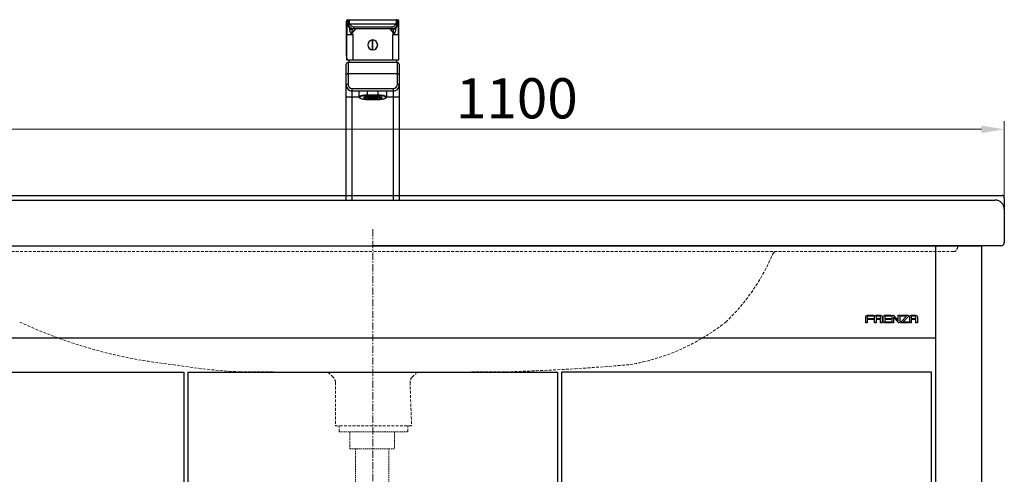
# Model space of a CAD drawing. Units: millimetres. Extents: x 39924 to 46369, y 15695 to 27393.
# Drawn here: x 44433 to 45291, y 25761 to 26157 of the extents above; entities that cross this region are included whole.
import ezdxf

# ---------------------------------------------------------------- set-up
doc = ezdxf.new("R2010")
doc.units = ezdxf.units.MM
doc.linetypes.add('CENTER', pattern=[50.8, 31.75, -6.35, 6.35, -6.35])
doc.linetypes.add('HIDDEN', pattern=[0.375, 0.25, -0.125])
doc.layers.add('layer 1', color=7, linetype='Continuous')
doc.layers.add('实体', color=7, linetype='Continuous', lineweight=30)
doc.layers.add('虚线', color=4, linetype='HIDDEN', lineweight=13)
doc.styles.add('宋体', font='SimSun.ttf')
doc.dimstyles.new('jiangyishan浴室柜$0', dxfattribs={"dimtxt": 35, "dimasz": 20, "dimexe": 7, "dimexo": 6, "dimgap": 5, "dimtad": 1, "dimtoh": 1, "dimdec": 3, "dimzin": 9, "dimdsep": 46, "dimtxsty": '宋体', "dimcen": 40, "dimclrd": 5, "dimclre": 5, "dimclrt": 7, "dimadec": 0, "dimazin": 2, "dimtfac": 1, "dimtdec": 3, "dimtmove": 0, "dimatfit": 3, "dimfxl": 1.5, "dimlwd": 13, "dimlwe": 13, "dimarcsym": 0})

# ---------------------------------------------------------------- blocks, each defined once
blk = doc.blocks.new('A')
at = {"layer": 'layer 1', "color": 251}
for points, knots in [([(81948.04, 3231.72), (81947.78, 3231.46), (81947.63, 3231.11), (81947.63, 3230.73), (81947.63, 3230.73), (81947.63, 3230.73), (81947.63, 3225.45), (81947.63, 3225.45), (81947.63, 3225.45), (81947.63, 3225.45), (81948.97, 3225.45), (81948.97, 3225.45), (81948.97, 3225.45), (81948.97, 3225.45), (81948.97, 3228.45), (81948.97, 3228.45), (81948.97, 3228.45), (81948.97, 3228.45), (81954.3, 3228.45), (81954.3, 3228.45), (81954.3, 3228.45), (81954.3, 3228.45), (81954.3, 3229.28), (81954.3, 3229.28), (81954.3, 3229.28), (81954.3, 3229.28), (81948.97, 3229.28), (81948.97, 3229.28), (81948.97, 3229.28), (81948.97, 3229.28), (81948.97, 3230.66), (81948.97, 3230.66), (81948.97, 3230.66), (81948.97, 3230.83), (81949.03, 3230.99), (81949.15, 3231.1), (81949.15, 3231.1), (81949.26, 3231.22), (81949.42, 3231.28), (81949.58, 3231.28), (81949.58, 3231.28), (81949.58, 3231.28), (81954.3, 3231.28), (81954.3, 3231.28), (81954.3, 3231.28), (81954.3, 3231.28), (81954.3, 3232.12), (81954.3, 3232.12), (81954.3, 3232.12), (81954.3, 3232.12), (81949.03, 3232.12), (81949.03, 3232.12), (81949.03, 3232.12), (81948.66, 3232.12), (81948.31, 3231.99), (81948.04, 3231.72)], [0, 0, 0, 0, 0.071429, 0.071429, 0.071429, 0.071429, 0.142857, 0.142857, 0.142857, 0.142857, 0.214286, 0.214286, 0.214286, 0.214286, 0.285714, 0.285714, 0.285714, 0.285714, 0.357143, 0.357143, 0.357143, 0.357143, 0.428571, 0.428571, 0.428571, 0.428571, 0.5, 0.5, 0.5, 0.5, 0.571429, 0.571429, 0.571429, 0.571429, 0.642857, 0.642857, 0.642857, 0.642857, 0.714286, 0.714286, 0.714286, 0.714286, 0.785714, 0.785714, 0.785714, 0.785714, 0.857143, 0.857143, 0.857143, 0.857143, 0.928571, 0.928571, 0.928571, 0.928571, 1, 1, 1, 1]), ([(81960.56, 3232.12), (81960.56, 3232.12), (81956.7, 3232.12), (81956.7, 3232.12), (81956.7, 3232.12), (81956.33, 3232.12), (81955.98, 3231.97), (81955.71, 3231.7), (81955.71, 3231.7), (81955.45, 3231.44), (81955.3, 3231.09), (81955.3, 3230.72), (81955.3, 3230.72), (81955.3, 3230.72), (81955.3, 3225.45), (81955.3, 3225.45), (81955.3, 3225.45), (81955.3, 3225.45), (81956.63, 3225.45), (81956.63, 3225.45), (81956.63, 3225.45), (81956.63, 3225.45), (81956.63, 3228.45), (81956.63, 3228.45), (81956.63, 3228.45), (81956.63, 3228.45), (81960.63, 3228.45), (81960.63, 3228.45), (81960.63, 3228.45), (81960.63, 3228.45), (81960.63, 3225.45), (81960.63, 3225.45), (81960.63, 3225.45), (81960.63, 3225.45), (81961.96, 3225.45), (81961.96, 3225.45), (81961.96, 3225.45), (81961.96, 3225.45), (81961.96, 3230.72), (81961.96, 3230.72), (81961.96, 3230.72), (81961.96, 3231.09), (81961.81, 3231.44), (81961.55, 3231.7), (81961.55, 3231.7), (81961.28, 3231.97), (81960.93, 3232.12), (81960.56, 3232.12)], [0, 0, 0, 0, 0.083333, 0.083333, 0.083333, 0.083333, 0.166667, 0.166667, 0.166667, 0.166667, 0.25, 0.25, 0.25, 0.25, 0.333333, 0.333333, 0.333333, 0.333333, 0.416667, 0.416667, 0.416667, 0.416667, 0.5, 0.5, 0.5, 0.5, 0.583333, 0.583333, 0.583333, 0.583333, 0.666667, 0.666667, 0.666667, 0.666667, 0.75, 0.75, 0.75, 0.75, 0.833333, 0.833333, 0.833333, 0.833333, 0.916667, 0.916667, 0.916667, 0.916667, 1, 1, 1, 1]), ([(81960.63, 3230.66), (81960.63, 3230.66), (81960.63, 3229.28), (81960.63, 3229.28), (81960.63, 3229.28), (81960.63, 3229.28), (81956.63, 3229.28), (81956.63, 3229.28), (81956.63, 3229.28), (81956.63, 3229.28), (81956.63, 3230.66), (81956.63, 3230.66), (81956.63, 3230.66), (81956.63, 3230.83), (81956.7, 3230.98), (81956.81, 3231.1), (81956.81, 3231.1), (81956.93, 3231.22), (81957.09, 3231.28), (81957.25, 3231.28), (81957.25, 3231.28), (81957.25, 3231.28), (81960.02, 3231.28), (81960.02, 3231.28), (81960.02, 3231.28), (81960.18, 3231.28), (81960.34, 3231.22), (81960.45, 3231.1), (81960.45, 3231.1), (81960.57, 3230.98), (81960.63, 3230.83), (81960.63, 3230.66)], [0, 0, 0, 0, 0.125, 0.125, 0.125, 0.125, 0.25, 0.25, 0.25, 0.25, 0.375, 0.375, 0.375, 0.375, 0.5, 0.5, 0.5, 0.5, 0.625, 0.625, 0.625, 0.625, 0.75, 0.75, 0.75, 0.75, 0.875, 0.875, 0.875, 0.875, 1, 1, 1, 1]), ([(81963.38, 3231.7), (81963.12, 3231.44), (81962.97, 3231.09), (81962.97, 3230.72), (81962.97, 3230.72), (81962.97, 3230.72), (81962.97, 3226.85), (81962.97, 3226.85), (81962.97, 3226.85), (81962.97, 3226.48), (81963.12, 3226.13), (81963.38, 3225.86), (81963.38, 3225.86), (81963.65, 3225.6), (81963.97, 3225.45), (81964.35, 3225.45), (81964.35, 3225.45), (81964.35, 3225.45), (81969.62, 3225.45), (81969.62, 3225.45), (81969.62, 3225.45), (81969.62, 3225.45), (81969.62, 3226.28), (81969.62, 3226.28), (81969.62, 3226.28), (81969.62, 3226.28), (81964.92, 3226.28), (81964.92, 3226.28), (81964.92, 3226.28), (81964.76, 3226.28), (81964.6, 3226.35), (81964.48, 3226.47), (81964.48, 3226.47), (81964.37, 3226.58), (81964.3, 3226.74), (81964.3, 3226.9), (81964.3, 3226.9), (81964.3, 3226.9), (81964.3, 3228.45), (81964.3, 3228.45), (81964.3, 3228.45), (81964.3, 3228.45), (81969.62, 3228.45), (81969.62, 3228.45), (81969.62, 3228.45), (81969.62, 3228.45), (81969.62, 3229.28), (81969.62, 3229.28), (81969.62, 3229.28), (81969.62, 3229.28), (81964.3, 3229.28), (81964.3, 3229.28), (81964.3, 3229.28), (81964.3, 3229.28), (81964.3, 3230.66), (81964.3, 3230.66), (81964.3, 3230.66), (81964.3, 3230.83), (81964.37, 3230.99), (81964.49, 3231.1), (81964.49, 3231.1), (81964.6, 3231.22), (81964.76, 3231.28), (81964.92, 3231.28), (81964.92, 3231.28), (81964.92, 3231.28), (81969.62, 3231.28), (81969.62, 3231.28), (81969.62, 3231.28), (81969.62, 3231.28), (81969.62, 3232.12), (81969.62, 3232.12), (81969.62, 3232.12), (81969.62, 3232.12), (81964.37, 3232.12), (81964.37, 3232.12), (81964.37, 3232.12), (81964, 3232.12), (81963.64, 3231.97), (81963.38, 3231.7)], [0, 0, 0, 0, 0.05, 0.05, 0.05, 0.05, 0.1, 0.1, 0.1, 0.1, 0.15, 0.15, 0.15, 0.15, 0.2, 0.2, 0.2, 0.2, 0.25, 0.25, 0.25, 0.25, 0.3, 0.3, 0.3, 0.3, 0.35, 0.35, 0.35, 0.35, 0.4, 0.4, 0.4, 0.4, 0.45, 0.45, 0.45, 0.45, 0.5, 0.5, 0.5, 0.5, 0.55, 0.55, 0.55, 0.55, 0.6, 0.6, 0.6, 0.6, 0.65, 0.65, 0.65, 0.65, 0.7, 0.7, 0.7, 0.7, 0.75, 0.75, 0.75, 0.75, 0.8, 0.8, 0.8, 0.8, 0.85, 0.85, 0.85, 0.85, 0.9, 0.9, 0.9, 0.9, 0.95, 0.95, 0.95, 0.95, 1, 1, 1, 1]), ([(81975.97, 3232.12), (81975.97, 3232.12), (81975.97, 3227.14), (81975.97, 3227.14), (81975.97, 3227.14), (81975.97, 3227.14), (81971.82, 3231.87), (81971.82, 3231.87), (81971.82, 3231.87), (81971.8, 3231.89), (81971.78, 3231.92), (81971.75, 3231.94), (81971.75, 3231.94), (81971.75, 3231.94), (81971.75, 3231.94), (81971.75, 3231.94), (81971.75, 3231.94), (81971.75, 3231.94), (81971.75, 3231.94), (81971.75, 3231.94), (81971.75, 3231.94), (81971.63, 3232.05), (81971.48, 3232.12), (81971.3, 3232.12), (81971.3, 3232.12), (81970.93, 3232.12), (81970.63, 3231.82), (81970.63, 3231.45), (81970.63, 3231.45), (81970.63, 3231.45), (81970.63, 3225.45), (81970.63, 3225.45), (81970.63, 3225.45), (81970.63, 3225.45), (81971.97, 3225.45), (81971.97, 3225.45), (81971.97, 3225.45), (81971.97, 3225.45), (81971.97, 3230.43), (81971.97, 3230.43), (81971.97, 3230.43), (81971.97, 3230.43), (81976.09, 3225.72), (81976.09, 3225.72), (81976.09, 3225.72), (81976.09, 3225.72), (81976.11, 3225.71), (81976.11, 3225.71), (81976.11, 3225.71), (81976.23, 3225.55), (81976.42, 3225.45), (81976.63, 3225.45), (81976.63, 3225.45), (81977, 3225.45), (81977.3, 3225.75), (81977.3, 3226.12), (81977.3, 3226.12), (81977.3, 3226.12), (81977.3, 3232.12), (81977.3, 3232.12), (81977.3, 3232.12), (81977.3, 3232.12), (81975.97, 3232.12), (81975.97, 3232.12)], [0, 0, 0, 0, 0.0625, 0.0625, 0.0625, 0.0625, 0.125, 0.125, 0.125, 0.125, 0.1875, 0.1875, 0.1875, 0.1875, 0.25, 0.25, 0.25, 0.25, 0.3125, 0.3125, 0.3125, 0.3125, 0.375, 0.375, 0.375, 0.375, 0.4375, 0.4375, 0.4375, 0.4375, 0.5, 0.5, 0.5, 0.5, 0.5625, 0.5625, 0.5625, 0.5625, 0.625, 0.625, 0.625, 0.625, 0.6875, 0.6875, 0.6875, 0.6875, 0.75, 0.75, 0.75, 0.75, 0.8125, 0.8125, 0.8125, 0.8125, 0.875, 0.875, 0.875, 0.875, 0.9375, 0.9375, 0.9375, 0.9375, 1, 1, 1, 1]), ([(81984.8, 3231.94), (81984.72, 3232.01), (81984.62, 3232.11), (81984.37, 3232.11), (81984.37, 3232.11), (81984.37, 3232.11), (81978.32, 3232.11), (81978.32, 3232.11), (81978.32, 3232.11), (81978.32, 3232.11), (81978.32, 3231.28), (81978.32, 3231.28), (81978.32, 3231.28), (81978.32, 3231.28), (81983.12, 3231.28), (81983.12, 3231.28), (81983.12, 3231.28), (81983.12, 3231.28), (81978.51, 3226.47), (81978.51, 3226.47), (81978.51, 3226.47), (81978.39, 3226.36), (81978.32, 3226.21), (81978.31, 3226.06), (81978.31, 3226.06), (81978.3, 3225.91), (81978.35, 3225.76), (81978.46, 3225.64), (81978.46, 3225.64), (81978.56, 3225.53), (81978.7, 3225.46), (81978.85, 3225.45), (81978.85, 3225.45), (81978.9, 3225.45), (81984.49, 3225.45), (81984.84, 3225.45), (81984.84, 3225.45), (81984.84, 3225.45), (81984.97, 3225.45), (81984.97, 3225.45), (81984.97, 3225.45), (81984.97, 3225.45), (81984.97, 3226.28), (81984.97, 3226.28), (81984.97, 3226.28), (81984.97, 3226.28), (81980.23, 3226.29), (81980.23, 3226.29), (81980.23, 3226.29), (81980.23, 3226.29), (81984.81, 3231.14), (81984.81, 3231.14), (81984.81, 3231.14), (81985, 3231.37), (81984.97, 3231.77), (81984.8, 3231.94)], [0, 0, 0, 0, 0.071429, 0.071429, 0.071429, 0.071429, 0.142857, 0.142857, 0.142857, 0.142857, 0.214286, 0.214286, 0.214286, 0.214286, 0.285714, 0.285714, 0.285714, 0.285714, 0.357143, 0.357143, 0.357143, 0.357143, 0.428571, 0.428571, 0.428571, 0.428571, 0.5, 0.5, 0.5, 0.5, 0.571429, 0.571429, 0.571429, 0.571429, 0.642857, 0.642857, 0.642857, 0.642857, 0.714286, 0.714286, 0.714286, 0.714286, 0.785714, 0.785714, 0.785714, 0.785714, 0.857143, 0.857143, 0.857143, 0.857143, 0.928571, 0.928571, 0.928571, 0.928571, 1, 1, 1, 1]), ([(81992.22, 3231.7), (81991.96, 3231.97), (81991.61, 3232.11), (81991.23, 3232.11), (81991.23, 3232.11), (81991.23, 3232.11), (81987.35, 3232.11), (81987.35, 3232.11), (81987.35, 3232.11), (81986.97, 3232.11), (81986.62, 3231.97), (81986.36, 3231.7), (81986.36, 3231.7), (81986.09, 3231.44), (81985.95, 3231.09), (81985.95, 3230.71), (81985.95, 3230.71), (81985.95, 3230.71), (81985.95, 3225.45), (81985.95, 3225.45), (81985.95, 3225.45), (81985.95, 3225.45), (81987.3, 3225.45), (81987.3, 3225.45), (81987.3, 3225.45), (81987.3, 3225.45), (81987.3, 3228.45), (81987.3, 3228.45), (81987.3, 3228.45), (81987.3, 3228.45), (81991.3, 3228.45), (81991.3, 3228.45), (81991.3, 3228.45), (81991.3, 3228.45), (81991.3, 3225.45), (81991.3, 3225.45), (81991.3, 3225.45), (81991.3, 3225.45), (81992.63, 3225.45), (81992.63, 3225.45), (81992.63, 3225.45), (81992.63, 3225.45), (81992.63, 3230.71), (81992.63, 3230.71), (81992.63, 3230.71), (81992.63, 3231.09), (81992.49, 3231.44), (81992.22, 3231.7)], [0, 0, 0, 0, 0.083333, 0.083333, 0.083333, 0.083333, 0.166667, 0.166667, 0.166667, 0.166667, 0.25, 0.25, 0.25, 0.25, 0.333333, 0.333333, 0.333333, 0.333333, 0.416667, 0.416667, 0.416667, 0.416667, 0.5, 0.5, 0.5, 0.5, 0.583333, 0.583333, 0.583333, 0.583333, 0.666667, 0.666667, 0.666667, 0.666667, 0.75, 0.75, 0.75, 0.75, 0.833333, 0.833333, 0.833333, 0.833333, 0.916667, 0.916667, 0.916667, 0.916667, 1, 1, 1, 1]), ([(81991.3, 3230.66), (81991.3, 3230.66), (81991.3, 3229.28), (81991.3, 3229.28), (81991.3, 3229.28), (81991.3, 3229.28), (81987.3, 3229.28), (81987.3, 3229.28), (81987.3, 3229.28), (81987.3, 3229.28), (81987.3, 3230.66), (81987.3, 3230.66), (81987.3, 3230.66), (81987.3, 3230.83), (81987.36, 3230.98), (81987.48, 3231.1), (81987.48, 3231.1), (81987.6, 3231.22), (81987.83, 3231.28), (81987.99, 3231.28), (81987.99, 3231.28), (81987.99, 3231.28), (81990.68, 3231.28), (81990.68, 3231.28), (81990.68, 3231.28), (81990.85, 3231.28), (81991, 3231.22), (81991.12, 3231.1), (81991.12, 3231.1), (81991.24, 3230.99), (81991.3, 3230.83), (81991.3, 3230.66)], [0, 0, 0, 0, 0.125, 0.125, 0.125, 0.125, 0.25, 0.25, 0.25, 0.25, 0.375, 0.375, 0.375, 0.375, 0.5, 0.5, 0.5, 0.5, 0.625, 0.625, 0.625, 0.625, 0.75, 0.75, 0.75, 0.75, 0.875, 0.875, 0.875, 0.875, 1, 1, 1, 1])]:
    blk.add_open_spline(points, degree=3, knots=knots, dxfattribs=at)
blk = doc.blocks.new('*D15')
at = {"color": 5, "lineweight": 13, "transparency": 16777216}
for p, q in [((44190.62, 25997.81), (44190.62, 26068.45)), ((45290.62, 25997.81), (45290.62, 26068.45)), ((44210.62, 26061.45), (45270.62, 26061.45))]:
    blk.add_line(p, q, dxfattribs=at)
at = {"color": 5, "transparency": 16777216}
for points in [[(44210.62, 26064.79), (44210.62, 26058.12), (44190.62, 26061.45)], [(45270.62, 26064.79), (45270.62, 26058.12), (45290.62, 26061.45)]]:
    blk.add_solid(points, dxfattribs=at)
at = {"layer": 'Defpoints', "color": 0, "transparency": 16777216}
for p in [(45290.62, 26061.45), (44190.62, 25991.81), (45290.62, 25991.81)]:
    blk.add_point(p, dxfattribs=at)
at = {"color": 7, "transparency": 16777216, "insert": (44866.13, 26083.95), "char_height": 35, "attachment_point": 5, "style": '宋体'}
blk.add_mtext('1100', dxfattribs=at)

msp = doc.modelspace()

# ---------------------------------------------------------------- linework, layer by layer
at = {"color": 7, "linetype": 'Continuous'}
for p, q in [((44717.8134, 26125.3238), (44717.8122, 26155.8103)), ((44718.9977, 26155.8103), (44717.8134, 26155.8103)), ((44719.0573, 26154.0103), (44718.2773, 26154.0103)), ((44719.0133, 26157.0103), (44762.2206, 26157.0103)), ((44760.6069, 26153.0103), (44720.6271, 26153.0103)), ((44762.1766, 26154.0103), (44762.9567, 26154.0103)), ((44763.4217, 26155.8103), (44762.2362, 26155.8103)), ((44763.4205, 26125.3238), (44763.4205, 26155.8103)), ((44718.148, 26122.0103), (44718.148, 26144.0103)), ((44718.148, 26144.0103), (44723.1476, 26144.0103)), ((44721.7673, 26149.4684), (44721.769, 26149.4678)), ((44722.3577, 26145.2353), (44721.8299, 26144.9044)), ((44725.5254, 26149.0103), (44722.3577, 26145.2353)), ((44723.1476, 26144.0103), (44723.1476, 26122.0103)), ((44757.23, 26149.0103), (44724.004, 26149.0103)), ((44724.0905, 26149.0103), (44724.0905, 26150.8103)), ((44724.0905, 26150.8103), (44757.1434, 26150.8103)), ((44758.8762, 26145.2353), (44755.7086, 26149.0103)), ((44757.1434, 26150.8103), (44757.1434, 26149.0103)), ((44758.0864, 26122.0103), (44758.0864, 26144.0103)), ((44758.0864, 26144.0103), (44763.086, 26144.0103)), ((44758.8762, 26145.2353), (44759.404, 26144.9044)), ((44759.2708, 26149.3973), (44759.364, 26149.4309)), ((44759.364, 26149.4309), (44759.4518, 26149.4632)), ((44763.086, 26144.0103), (44763.086, 26122.0103)), ((44740.542, 26130.711), (44740.542, 26139.2996)), ((44740.692, 26130.7211), (44740.692, 26139.3097)), ((44717.617, 25999.8103), (44717.617, 26118.3103)), ((44717.8134, 26125.3238), (44717.9144, 26122.0103)), ((44717.9144, 26122.0103), (44763.3196, 26122.0103)), ((44719.117, 26119.8103), (44719.117, 26100.5603)), ((44762.117, 26119.8103), (44719.117, 26119.8103)), ((44762.117, 26100.5603), (44762.117, 26119.8103)), ((44763.3196, 26122.0103), (44763.4205, 26125.3238)), ((44763.4205, 26125.3238), (44763.4209, 26125.4078)), ((44763.617, 26118.3103), (44763.617, 25999.8103)), ((44762.117, 26109.8103), (44719.117, 26109.8103)), ((44722.617, 25999.8103), (44722.617, 26097.0603)), ((44722.617, 26097.0603), (44758.617, 26097.0603)), ((44758.617, 26094.8103), (44722.617, 26094.8103)), ((44728.617, 26094.8103), (44728.617, 26089.7149)), ((44735.8211, 26094.8103), (44735.8211, 26091.625)), ((44745.4128, 26091.625), (44745.4128, 26094.8103)), ((44752.617, 26094.8103), (44752.617, 26089.7149)), ((44758.617, 25999.8103), (44758.617, 26097.0603)), ((44717.617, 26089.8103), (44728.617, 26089.8103)), ((44737.27, 26089.1186), (44732.7144, 26089.119)), ((44732.715, 26089.3274), (44737.2706, 26089.327)), ((44733.2352, 26089.119), (44733.2352, 26088.7217)), ((44737.3409, 26089.0646), (44733.2352, 26088.7217)), ((44733.2382, 26089.7246), (44737.3418, 26089.381)), ((44733.7552, 26088.5339), (44737.8609, 26088.8768)), ((44737.863, 26089.5687), (44733.7594, 26089.9123)), ((44738.0598, 26088.8334), (44735.217, 26088.2152)), ((44735.217, 26088.656), (44735.217, 26088.2152)), ((44735.2231, 26090.2307), (44738.0621, 26089.612)), ((44736.1547, 26088.0852), (44738.9975, 26088.7034)), ((44739.0006, 26089.7419), (44736.1615, 26090.3606)), ((44743.9711, 26091.1326), (44737.2629, 26091.1326)), ((44737.2629, 26087.3124), (44743.9711, 26087.3124)), ((44737.2706, 26089.327), (44737.2706, 26089.381)), ((44737.863, 26089.5687), (44737.863, 26089.6554)), ((44739.285, 26088.6793), (44738.2679, 26087.9082)), ((44738.2679, 26088.5447), (44738.2679, 26087.9082)), ((44738.2759, 26090.5372), (44739.2882, 26089.7659)), ((44739.0006, 26089.7419), (44739.0006, 26089.9851)), ((44739.4376, 26087.8616), (44740.4547, 26088.6328)), ((44740.4582, 26089.8122), (44739.4459, 26090.5835)), ((44740.4582, 26089.8122), (44740.4582, 26090.5986)), ((44740.7739, 26088.6327), (44741.784, 26087.8613)), ((44740.7775, 26090.5986), (44740.7775, 26089.8122)), ((44741.7922, 26090.5834), (44740.7775, 26089.8122)), ((44742.9541, 26087.9075), (44741.944, 26088.6789)), ((44741.9473, 26089.7658), (44742.962, 26090.537)), ((44742.2318, 26088.7029), (44745.069, 26088.084)), ((44745.0758, 26090.3602), (44742.2349, 26089.7418)), ((44742.2349, 26089.9844), (44742.2349, 26089.7418)), ((44742.9541, 26088.5453), (44742.9541, 26087.9075)), ((44746.0078, 26088.2138), (44743.1706, 26088.8327)), ((44743.173, 26089.6118), (44746.0139, 26090.2302)), ((44743.3699, 26088.876), (44747.4725, 26088.5321)), ((44747.4766, 26089.9116), (44743.372, 26089.5685)), ((44743.372, 26089.6551), (44743.372, 26089.5685)), ((44747.9942, 26088.7197), (44743.8916, 26089.0637)), ((44743.8926, 26089.3807), (44747.9972, 26089.7239)), ((44743.9636, 26089.3807), (44743.9636, 26089.3267)), ((44743.9636, 26089.3267), (44748.5192, 26089.3267)), ((44748.5192, 26089.1183), (44743.9636, 26089.1183)), ((44746.0078, 26088.6549), (44746.0078, 26088.2138)), ((44747.9942, 26089.1183), (44747.9942, 26088.7197)), ((44752.617, 26089.8103), (44763.617, 26089.8103)), ((44717.617, 25999.8103), (44763.617, 25999.8103))]:
    msp.add_line(p, q, dxfattribs=at)
at = {"color": 0, "ltscale": 0.8}
for p, q in [((44192.617, 26003.8103), (45288.617, 26003.8103)), ((45290.617, 26001.8103), (45290.617, 25991.8103))]:
    msp.add_line(p, q, dxfattribs=at)
for p, q in [((44198.617, 25999.8103), (45282.617, 25999.8103)), ((45290.617, 25991.8103), (45290.617, 25962.8103)), ((44193.617, 25959.8103), (44740.617, 25959.8103)), ((45287.617, 25959.8103), (44740.617, 25959.8103))]:
    msp.add_line(p, q)
at = {"color": 1, "linetype": 'CENTER', "lineweight": 9, "ltscale": 0.2}
msp.add_line((44740.617, 25974.4469), (44740.617, 25372.9886), dxfattribs=at)
at = {"color": 7, "linetype": 'Continuous'}
for points in [[(44721.769, 26149.4678), (44721.8716, 26149.4304), (44721.9608, 26149.3983), (44722.1769, 26149.3214)], [(44722.1769, 26149.3214), (44722.4176, 26149.244), (44722.738, 26149.1638), (44722.9837, 26149.1135)], [(44758.22, 26149.1074), (44758.4913, 26149.1623), (44758.816, 26149.244), (44759.0499, 26149.3194), (44759.2708, 26149.3973)]]:
    msp.add_lwpolyline(points, dxfattribs=at)
for centre, radius, start, end in [((44719.0134, 26155.8104), 1.1999, 90.002395, 180.0023948), ((44723.276, 26154.0088), 4.9982, 180.0075211, 245.7973666), ((44720.1977, 26155.8104), 1.2, 90.0029677, 180.0024195), ((44724.1344, 26154.0636), 5.0773, 180.6010298, 205.1588831), ((44724.0964, 26154.6453), 3.8352, 205.2331087, 269.9123667), ((44757.1376, 26154.6453), 3.8352, 270.0876453, 334.7668898), ((44757.9588, 26154.0084), 4.9972, 291.8163148, 359.9920723), ((44761.036, 26155.8102), 1.2002, 0.0043075, 67.4912673), ((44757.0996, 26154.0636), 5.0773, 334.8411124, 359.3989747), ((44762.2205, 26155.8104), 1.1999, 359.9976052, 89.997605), ((44724.0964, 26154.0451), 5.035, 205.1523719, 269.9328699), ((44721.9384, 26150.9567), 2.1298, 237.4410795, 250.9247971), ((44723.2603, 26153.9678), 4.9543, 245.7696971, 248.1821643), ((44721.9179, 26150.8977), 2.0673, 250.9288004, 256.7507595), ((44776.0901, 26179.0141), 63.4679, 212.1554636, 213.4712665), ((44725.6796, 26147.8379), 2.9006, 154.1379739, 155.8120781), ((44757.1427, 26153.9437), 4.9334, 270.0081206, 270.9970798), ((44757.1373, 26154.0454), 5.0353, 271.0387063, 334.8461158), ((44759.2862, 26150.6057), 1.7664, 237.541373, 242.4025453), ((44740.617, 26135.0103), 4.3, 90.9993957, 269.0006043), ((44740.617, 26135.0103), 4.2152, 91.0194928, 268.9805072), ((44740.617, 26135.0103), 3.35, 88.7171515, 91.2828485), ((44740.617, 26138.1103), 0.2, 82.5457041, 112.0243128), ((44740.617, 26135.0103), 2.5, 90, 91.7191313), ((44740.617, 26135.0103), 4.3, 270.9993957, 89.0006043), ((44740.617, 26135.0103), 4.2152, 271.0194928, 88.9805072), ((44740.617, 26135.0103), 3.35, 268.7171515, 271.2828485), ((44740.617, 26131.9103), 0.2, 262.5457041, 292.0243128), ((44740.617, 26135.0103), 2.5, 270, 271.7191313), ((44719.117, 26118.3103), 1.5, 90, 180), ((44741.5094, 26117.6376), 22, 168.4704903, 174.3323371), ((44739.7245, 26117.6376), 22, 5.6676629, 11.5295097), ((44762.117, 26118.3103), 1.5, 0, 90), ((44722.617, 26099.8103), 5, 180, 270), ((44722.6171, 26100.5606), 3.5002, 180.0039835, 269.9971112), ((44758.6168, 26100.5606), 3.5002, 270.0029028, 359.9960132), ((44758.617, 26099.8103), 5, 270, 0), ((44740.1633, 26036.2176), 54.9915, 93.0233741, 94.5434721), ((44740.2813, 26144.3297), 57.0972, 266.6580617, 266.9696504), ((44737.2563, 26092.5422), 5.2298, 266.7778191, 270.0722999), ((44737.6294, 26089.5271), 0.5451, 234.6496658, 238.0424486), ((44740.334, 26102.929), 14.2883, 264.6326425, 265.7896296), ((44740.362, 26075.1808), 14.6246, 94.2106504, 95.341581), ((44740.6128, 26132.9186), 45.0723, 268.5059564, 271.4781657), ((44740.6211, 26045.5224), 45.0762, 88.5112496, 91.4834577), ((44740.617, 26108.1913), 19.5592, 269.5246158, 270.4597558), ((44740.617, 26070.2537), 19.5592, 89.5298255, 90.464965), ((44740.6171, 26076.2713), 13.3593, 89.3290656, 90.6632017), ((44740.871, 26103.2746), 14.6351, 274.2045469, 275.3349455), ((44740.899, 26075.5053), 14.299, 84.6393081, 85.7957153), ((44741.1521, 26037.4489), 53.7576, 85.4390853, 86.9940727), ((44740.9526, 26144.3297), 57.0972, 273.0303497, 273.3419383), ((44743.9777, 26092.5421), 5.2298, 269.9276916, 273.2221974)]:
    msp.add_arc(centre, radius, start, end, dxfattribs=at)
for centre, radius, start, end in [((45282.617, 25991.8103), 8, 0, 90), ((45287.617, 25962.8103), 3, 270, 0), ((45091.807, 25951.8103), 3, 90, 157.2892655)]:
    msp.add_arc(centre, radius, start, end)
at = {"color": 0, "ltscale": 0.8}
msp.add_arc((45288.617, 26001.8103), 2, 0, 90, dxfattribs=at)
at = {"color": 7, "linetype": 'Continuous'}
for points, start_tangent, end_tangent in [([(44718.2773, 26154.0103), (44718.2709, 26153.9966), (44718.2646, 26153.96), (44718.2583, 26153.9002), (44718.2521, 26153.817), (44718.2459, 26153.7103), (44718.2397, 26153.5799), (44718.2278, 26153.2493), (44718.2163, 26152.8294), (44718.2054, 26152.3247), (44718.1953, 26151.7401), (44718.1858, 26151.0813), (44718.1773, 26150.3541), (44718.1698, 26149.5658), (44718.1578, 26147.8374), (44718.1505, 26145.9606), (44718.148, 26144.0103)], (-0.94530495, -0.32618792), (-0.0000568, -1)), ([(44718.9977, 26155.8103), (44719.0018, 26155.8021), (44719.0059, 26155.7798), (44719.0099, 26155.7431), (44719.014, 26155.6922), (44719.018, 26155.6269), (44719.022, 26155.5471), (44719.0297, 26155.3449), (44719.0372, 26155.0872), (44719.0443, 26154.7763), (44719.051, 26154.4157), (44719.0573, 26154.0103)], (0.96333537, -0.26830014), (0.01412889, -0.99990018)), ([(44720.2572, 26154.8927), (44719.8004, 26154.8233), (44719.4125, 26154.6315), (44719.1517, 26154.3462), (44719.0573, 26154.0103)], (-0.99997921, -0.00644774), (-0.01191877, -0.99992897)), ([(44720.6271, 26153.0103), (44720.1508, 26152.7839), (44719.942, 26152.6403), (44719.7667, 26152.4854), (44719.5387, 26151.9051)], (-0.94273688, -0.33353736), (0.40060663, -0.91625014)), ([(44720.2572, 26154.8927), (44720.2509, 26155.3706), (44720.2442, 26155.7943), (44720.2371, 26156.1594), (44720.2296, 26156.4622), (44720.2219, 26156.7004), (44720.2179, 26156.7947), (44720.2139, 26156.872), (44720.2098, 26156.9324), (44720.2058, 26156.9756), (44720.2017, 26157.0016), (44720.1976, 26157.0103)], (-0.01193147, 0.99992882), (-0.99999995, -0.00031583)), ([(44720.6271, 26153.0103), (44720.4566, 26153.5102), (44720.2572, 26154.8927)], (-0.37193904, 0.92825716), (-0.01192565, 0.99992889)), ([(44760.9767, 26154.8927), (44760.9541, 26154.4595), (44760.6069, 26153.0103)], (-0.01192702, -0.99992887), (-0.37193765, -0.92825771)), ([(44760.6069, 26153.0103), (44761.0832, 26152.7838), (44761.2921, 26152.64), (44761.4674, 26152.4852), (44761.6952, 26151.9051)], (0.9427306, -0.33355512), (-0.40051303, -0.91629107)), ([(44761.0363, 26157.0103), (44761.0322, 26157.0016), (44761.0282, 26156.9756), (44761.0241, 26156.9324), (44761.02, 26156.872), (44761.016, 26156.7947), (44761.0121, 26156.7004), (44761.0043, 26156.4622), (44760.9969, 26156.1594), (44760.9897, 26155.7943), (44760.983, 26155.3706), (44760.9767, 26154.8927)], (-0.99999997, 0.00024039), (-0.01193069, -0.99992883)), ([(44760.9767, 26154.8927), (44761.4334, 26154.8233), (44761.8213, 26154.6317), (44762.0822, 26154.3463), (44762.1766, 26154.0103)], (0.99997918, -0.00645223), (0.0119181, -0.99992898)), ([(44761.4955, 26156.919), (44761.0363, 26157.0103)], (-0.92407446, 0.38221249), (-1, 0)), ([(44762.1766, 26154.0103), (44762.1829, 26154.4157), (44762.1896, 26154.7763), (44762.1968, 26155.0872), (44762.2042, 26155.3449), (44762.212, 26155.5471), (44762.2159, 26155.6269), (44762.2199, 26155.6922), (44762.224, 26155.7431), (44762.2281, 26155.7798), (44762.2321, 26155.8021), (44762.2362, 26155.8103)], (0.01412928, 0.99990018), (0.96358898, 0.26738788)), ([(44763.086, 26144.0103), (44763.0835, 26145.9605), (44763.0761, 26147.8373), (44763.0642, 26149.5658), (44763.0566, 26150.3541), (44763.0481, 26151.0813), (44763.0387, 26151.7402), (44763.0285, 26152.3248), (44763.0176, 26152.8294), (44763.0061, 26153.249), (44763.0002, 26153.4257), (44762.9942, 26153.5796), (44762.9881, 26153.7103), (44762.9819, 26153.8174), (44762.9756, 26153.9009), (44762.9693, 26153.9609), (44762.963, 26153.9973), (44762.9567, 26154.0103)], (-0.00003338, 1), (-0.98299681, 0.18362261)), ([(44720.7922, 26149.1616), (44720.6405, 26149.0916), (44720.5264, 26148.9766), (44720.4489, 26148.8159), (44720.406, 26148.6126), (44720.4119, 26148.0979), (44720.5179, 26147.4831), (44720.7048, 26146.8142), (44720.9676, 26146.1271), (44721.3234, 26145.4631), (44721.5515, 26145.1585), (44721.8299, 26144.9044)], (-0.96248553, -0.27133302), (0.8250657, -0.5650368)), ([(44720.7922, 26149.1616), (44721.044, 26149.237), (44721.1522, 26149.2714), (44721.2454, 26149.3023), (44721.3211, 26149.3283), (44721.377, 26149.3483), (44721.4105, 26149.3616), (44721.419, 26149.3683)], (0.96107192, 0.27629833), (-0.80642795, 0.59133236)), ([(44721.3288, 26149.6293), (44721.419, 26149.3682)], (0.27025672, -0.9627883), (0.3892868, -0.9211166)), ([(44721.9923, 26149.4043), (44721.3288, 26149.6293)], (-0.98858318, 0.15067615), (-0.87608079, 0.48216433)), ([(44722.9765, 26149.1095), (44722.4764, 26149.2301), (44722.1154, 26149.3449), (44721.8499, 26149.4433), (44721.6478, 26149.5246), (44721.5005, 26149.585), (44721.4452, 26149.6067), (44721.4013, 26149.6227), (44721.3684, 26149.6329), (44721.3461, 26149.6373), (44721.3295, 26149.6306)], (-0.98128775, 0.19254703), (0.0062704, -0.99998034)), ([(44721.419, 26149.3682), (44722.3697, 26149.2361)], (0.92847184, -0.3714028), (0.99455212, 0.10424049)), ([(44721.444, 26148.8854), (44721.6168, 26148.8526), (44722.1361, 26148.846)], (0.9734634, -0.22884274), (0.99265773, 0.12095713)), ([(44723.1476, 26144.0103), (44722.1532, 26144.6743), (44721.8299, 26144.9044)], (-0.83472286, 0.55067027), (-0.80702, 0.59052411)), ([(44722.1361, 26148.846), (44722.3386, 26148.882), (44722.8979, 26149.1167)], (0.99265773, 0.12095713), (0.84302527, 0.53787396)), ([(44723.0337, 26149.0263), (44722.7563, 26148.22), (44722.5378, 26147.2841), (44722.4471, 26146.788), (44722.3721, 26146.279), (44722.3437, 26146.0204), (44722.3231, 26145.7595), (44722.3221, 26145.4967), (44722.3577, 26145.2353)], (-0.41012447, -0.91202956), (0.20879291, -0.97795988)), ([(44723.3418, 26149.0519), (44723.2392, 26149.0655), (44722.9765, 26149.1095)], (-0.99251386, 0.12213208), (-0.98128775, 0.19254703)), ([(44724.004, 26149.0103), (44723.8155, 26149.0137), (44723.3418, 26149.0519)], (-1, 0), (-0.99251386, 0.12213208)), ([(44757.8886, 26149.0515), (44757.7463, 26149.0358), (44757.23, 26149.0103)], (-0.99257222, -0.12165687), (-1, 0)), ([(44758.2283, 26149.1039), (44758.1518, 26149.0901), (44757.8886, 26149.0515)], (-0.9824665, -0.18643922), (-0.99257222, -0.12165687)), ([(44758.0864, 26144.0103), (44758.8762, 26145.2353)], (0.54993652, 0.83520646), (0.53107443, 0.84732517)), ([(44759.404, 26144.9044), (44759.0808, 26144.6743), (44758.0864, 26144.0103)], (-0.80703717, -0.59050064), (-0.83470813, -0.55069259)), ([(44758.8762, 26145.2353), (44758.8589, 26146.2993), (44758.6885, 26147.3223), (44758.4632, 26148.2716), (44758.1753, 26149.0805)], (0.19184814, 0.98142462), (-0.4281576, 0.90370408)), ([(44759.9044, 26149.6306), (44759.8878, 26149.6373), (44759.8651, 26149.6328), (44759.8315, 26149.6223), (44759.7869, 26149.606), (44759.731, 26149.584), (44759.5821, 26149.523), (44759.3768, 26149.4405), (44759.1062, 26149.3406), (44758.7405, 26149.2253), (44758.2283, 26149.1039)], (0.01993504, 0.99980128), (-0.9824665, -0.18643922)), ([(44759.1202, 26148.8434), (44758.9496, 26148.8701), (44758.4679, 26149.0403)], (-0.99401398, 0.109253), (-0.88625578, 0.46319617)), ([(44758.8638, 26149.2361), (44759.815, 26149.3682)], (0.99453318, -0.10442108), (0.92847184, 0.37140279)), ([(44759.7977, 26148.8872), (44759.6287, 26148.8543), (44759.1202, 26148.8434)], (-0.9725545, -0.23267521), (-0.99401398, 0.109253)), ([(44759.404, 26144.9044), (44759.6824, 26145.1585), (44759.9105, 26145.4631), (44760.2663, 26146.1271), (44760.5291, 26146.8141), (44760.716, 26147.483), (44760.822, 26148.0978), (44760.828, 26148.6125), (44760.785, 26148.8159), (44760.7076, 26148.9766), (44760.5935, 26149.0916), (44760.4417, 26149.1616)], (0.82462479, 0.56568008), (-0.96294658, 0.2696922)), ([(44760.4417, 26149.1616), (44759.7977, 26148.8872)], (-0.84258618, -0.53856154), (-0.9725545, -0.23267521)), ([(44759.8149, 26149.3683), (44759.8235, 26149.3616), (44759.857, 26149.3482), (44759.9128, 26149.3283), (44759.9885, 26149.3023), (44760.0817, 26149.2714), (44760.1899, 26149.237), (44760.4417, 26149.1616)], (-0.80655399, -0.59116043), (0.96107242, -0.27629659)), ([(44759.8149, 26149.3684), (44759.842, 26149.4283), (44759.9044, 26149.6306)], (0.44317113, 0.89643703), (0.2166442, 0.97625063)), ([(44719.117, 26109.8103), (44718.5429, 26109.7532), (44718.0563, 26109.5907), (44717.8699, 26109.4771), (44717.7311, 26109.3473), (44717.6459, 26109.2063), (44717.617, 26109.0603)], (-1, 0), (0, -1)), ([(44763.617, 26109.0603), (44763.5881, 26109.2063), (44763.5028, 26109.3473), (44763.364, 26109.4771), (44763.1776, 26109.5907), (44762.691, 26109.7532), (44762.117, 26109.8103)], (0, 1), (-1, 0)), ([(44719.117, 26100.5603), (44718.5431, 26100.5033), (44718.0566, 26100.3408), (44717.8701, 26100.2272), (44717.7313, 26100.0974), (44717.6459, 26099.9564), (44717.617, 26099.8103)], (-1, 0), (0, -1)), ([(44763.617, 26099.8103), (44763.5881, 26099.9563), (44763.5028, 26100.0973), (44763.3642, 26100.227), (44763.1779, 26100.3405), (44762.6912, 26100.5032), (44762.117, 26100.5603)], (0, 1), (-1, 0)), ([(44728.617, 26089.7149), (44728.6485, 26089.8658), (44728.7429, 26090.0159), (44728.8995, 26090.1644), (44729.1178, 26090.3106), (44729.7339, 26090.5928), (44730.5784, 26090.8565), (44731.6332, 26091.0964), (44732.8765, 26091.3072), (44734.2832, 26091.4847), (44735.8211, 26091.625)], (0, 1), (0.99714641, 0.07549191)), ([(44728.617, 26089.7149), (44728.6906, 26089.366), (44728.8697, 26089.0865), (44729.1117, 26088.8646), (44729.4065, 26088.6774), (44730.1532, 26088.3543), (44731.127, 26088.0717), (44732.3207, 26087.8241), (44733.7123, 26087.6138), (44735.2722, 26087.4447), (44736.9623, 26087.3206)], (0, -1), (0.99833836, -0.0576239)), ([(44735.8071, 26091.0363), (44734.3078, 26090.8921), (44732.9496, 26090.7108), (44731.7616, 26090.4965), (44730.7698, 26090.254), (44729.9967, 26089.9885), (44729.4593, 26089.706), (44729.2828, 26089.5604), (44729.1693, 26089.4128), (44729.1196, 26089.2643), (44729.1336, 26089.1154), (44729.2113, 26088.9672), (44729.3526, 26088.8204), (44729.8215, 26088.5343), (44730.53, 26088.2634), (44731.4625, 26088.0139), (44732.5979, 26087.7911), (44733.9112, 26087.6002), (44735.3741, 26087.4452), (44736.9528, 26087.3296)], (-0.99681946, -0.07969299), (0.99829886, -0.05830429)), ([(44733.2352, 26088.7217), (44732.8897, 26088.917), (44732.7144, 26089.119)], (-0.91378818, 0.40619104), (-0.39829024, 0.91725944)), ([(44732.715, 26089.3274), (44732.8915, 26089.5294), (44733.2382, 26089.7246)], (0.40295559, 0.91521953), (0.9142524, 0.40514509)), ([(44735.217, 26088.2152), (44734.8015, 26088.2876), (44733.7552, 26088.5339)], (-0.98718403, 0.15958601), (-0.95769416, 0.28778793)), ([(44733.7594, 26089.9123), (44734.073, 26089.9987), (44735.2231, 26090.2307)], (0.95788538, 0.28715083), (0.98723672, 0.15925974)), ([(44735.8211, 26091.625), (44735.9063, 26091.4465), (44735.9851, 26091.383), (44736.0724, 26091.332), (44736.2601, 26091.2563), (44736.4561, 26091.2048), (44736.8575, 26091.1482), (44737.2629, 26091.1326)], (0, -1), (1, 0)), ([(44738.2679, 26087.9082), (44737.7128, 26087.9421), (44736.1547, 26088.0852)], (-0.99855095, 0.05381454), (-0.99307369, 0.1174932)), ([(44736.1615, 26090.3606), (44736.6601, 26090.4148), (44738.2759, 26090.5372)], (0.99310448, 0.11723261), (0.99856162, 0.0536161)), ([(44737.27, 26089.1186), (44737.314, 26089.0824)], (0.71725685, -0.69680887), (0.8149358, -0.57955125)), ([(44737.3418, 26089.381), (44737.3213, 26089.3676), (44737.2706, 26089.327)], (-0.84877725, -0.52875058), (-0.71935296, -0.69464474)), ([(44737.8609, 26088.8768), (44737.9084, 26088.8656), (44738.0598, 26088.8334)], (0.97230392, -0.23372012), (0.98092307, -0.19439632)), ([(44738.0621, 26089.612), (44738.0101, 26089.6015), (44737.863, 26089.5687)], (-0.98100122, -0.19400156), (-0.97242081, -0.23323329)), ([(44738.2671, 26089.2225), (44738.3228, 26089.3109), (44738.392, 26089.3538), (44738.4876, 26089.3951), (44738.7536, 26089.4711), (44739.108, 26089.5353)], (-0.00000219, 1), (0.98957786, 0.14399883)), ([(44740.617, 26088.8144), (44739.7176, 26088.8455), (44739.3113, 26088.8832), (44738.9554, 26088.9339), (44738.6631, 26088.9958), (44738.4459, 26089.0663), (44738.3682, 26089.104), (44738.3121, 26089.1429), (44738.2671, 26089.2225)], (-1, 0), (-0.00000219, 1)), ([(44739.108, 26089.5353), (44739.4098, 26089.5726), (44740.4625, 26089.6297)], (0.98957786, 0.14399883), (0.99993313, 0.01156408)), ([(44742.9669, 26089.2225), (44742.9218, 26089.1429), (44742.8657, 26089.104), (44742.788, 26089.0663), (44742.5709, 26088.9958), (44742.2786, 26088.9339), (44741.9226, 26088.8832), (44741.5163, 26088.8455), (44740.617, 26088.8144)], (0.00000219, -1), (-1, 0)), ([(44740.7733, 26089.6296), (44741.5384, 26089.5979), (44742.1997, 26089.5241)], (0.99993157, -0.01169888), (0.98769206, -0.15641097)), ([(44742.1997, 26089.5241), (44742.5242, 26089.4609), (44742.7666, 26089.3874), (44742.8535, 26089.3477), (44742.9163, 26089.3067), (44742.9669, 26089.2225)], (0.98769206, -0.15641097), (0.00000219, -1)), ([(44745.069, 26088.084), (44744.5702, 26088.0298), (44742.9541, 26087.9075)], (-0.99311984, -0.11710244), (-0.99856694, -0.05351693)), ([(44742.962, 26090.537), (44743.5172, 26090.5032), (44745.0758, 26090.3602)], (0.99855629, -0.0537153), (0.9930891, -0.11736286)), ([(44743.1706, 26088.8327), (44743.2226, 26088.8432), (44743.3699, 26088.876)], (0.98104017, 0.1938045), (0.97247905, 0.23299033)), ([(44743.372, 26089.5685), (44743.3245, 26089.5796), (44743.173, 26089.6118)], (-0.97236243, 0.23347655), (-0.98096219, 0.19419883)), ([(44743.8916, 26089.0637), (44743.9124, 26089.0772), (44743.9636, 26089.1183)], (0.84925664, 0.52798026), (0.71830725, 0.69572602)), ([(44743.9636, 26089.3267), (44743.9486, 26089.3403), (44743.8926, 26089.3807)], (-0.71830725, 0.69572602), (-0.84829589, 0.5295225)), ([(44743.9711, 26091.1326), (44744.3764, 26091.1482), (44744.7779, 26091.2048), (44744.9739, 26091.2563), (44745.1616, 26091.332), (44745.2489, 26091.383), (44745.3276, 26091.4465), (44745.4128, 26091.625)], (1, 0), (0, 1)), ([(44744.2716, 26087.3206), (44745.9618, 26087.4447), (44747.5217, 26087.6138), (44748.9132, 26087.8241), (44750.1069, 26088.0717), (44751.0808, 26088.3543), (44751.8274, 26088.6774), (44752.1222, 26088.8646), (44752.3643, 26089.0865), (44752.5433, 26089.366), (44752.617, 26089.7149)], (0.99833836, 0.05762397), (0, 1)), ([(44744.2811, 26087.3296), (44745.8598, 26087.4452), (44747.3228, 26087.6002), (44748.636, 26087.7911), (44749.7715, 26088.0139), (44750.7039, 26088.2634), (44751.4125, 26088.5343), (44751.8814, 26088.8204), (44752.0226, 26088.9672), (44752.1004, 26089.1154), (44752.1144, 26089.2643), (44752.0646, 26089.4128), (44751.9511, 26089.5604), (44751.7746, 26089.706), (44751.2372, 26089.9885), (44750.4641, 26090.254), (44749.4723, 26090.4965), (44748.2843, 26090.7108), (44746.9261, 26090.8921), (44745.4268, 26091.0363)], (0.99829886, 0.05830429), (-0.99681946, 0.07969293)), ([(44745.4128, 26091.625), (44746.9507, 26091.4847), (44748.3574, 26091.3072), (44749.6007, 26091.0964), (44750.6555, 26090.8565), (44751.5, 26090.5928), (44752.1161, 26090.3106), (44752.3344, 26090.1644), (44752.491, 26090.0159), (44752.5854, 26089.8658), (44752.617, 26089.7149)], (0.99714641, -0.07549191), (0, -1)), ([(44747.4725, 26088.5321), (44747.1586, 26088.4457), (44746.0078, 26088.2138)], (-0.9579806, -0.286833), (-0.98726298, -0.15909683)), ([(44746.0139, 26090.2302), (44746.4296, 26090.1579), (44747.4766, 26089.9116)], (0.9872104, -0.1594228), (0.9577899, -0.28746914)), ([(44748.5192, 26089.1183), (44748.3424, 26088.9156), (44747.9942, 26088.7197)], (-0.40062672, -0.91624136), (-0.91448332, -0.40462361)), ([(44747.9972, 26089.7239), (44748.3433, 26089.5287), (44748.5192, 26089.3267)], (0.91402069, -0.40566757), (0.40062671, -0.91624136))]:
    msp.add_spline(points, degree=3, dxfattribs=dict(at, start_tangent=start_tangent, end_tangent=end_tangent))
at = {"layer": '实体'}
for p, q in [((44210.617, 25959.8103), (45270.617, 25959.8103)), ((44210.617, 25959.8103), (45270.617, 25959.8103)), ((44210.617, 25959.8103), (45270.617, 25959.8103)), ((45230.617, 25959.8103), (45230.617, 25379.8103)), ((45270.617, 25959.8103), (45270.617, 25179.8103)), ((44250.617, 25879.8103), (45230.617, 25879.8103)), ((44254.117, 25849.8103), (44576.117, 25849.8103)), ((44576.117, 25849.8103), (44576.117, 25384.8103)), ((44579.617, 25849.8103), (44901.617, 25849.8103)), ((44579.617, 25849.8103), (44579.617, 25384.8103)), ((44901.617, 25849.8103), (44901.617, 25384.8103)), ((45227.117, 25849.8103), (44905.117, 25849.8103)), ((44905.117, 25849.8103), (44905.117, 25384.8103)), ((45227.117, 25384.8103), (45227.117, 25849.8103))]:
    msp.add_line(p, q, dxfattribs=at)
at = {"layer": '实体', "ltscale": 0.05}
msp.add_line((44251.617, 25959.8103, 1286.3525), (45229.617, 25959.8103, -1286.3525), dxfattribs=at)
at = {"layer": '虚线', "linetype": 'HIDDEN', "ltscale": 10}
for p, q in [((44234.7734, 25954.8103), (44740.617, 25954.8103)), ((45246.4606, 25954.8103), (44740.617, 25954.8103)), ((44702.207, 25849.7964), (44740.617, 25849.5509)), ((44706.2589, 25845.376), (44703.3869, 25848.1164)), ((44779.027, 25849.7964), (44740.617, 25849.5509)), ((44774.975, 25845.376), (44777.8471, 25848.1164)), ((44708.117, 25841.035), (44708.117, 25802.8833)), ((44773.117, 25841.035), (44774.4557, 25802.8833)), ((44708.117, 25802.8833), (44774.4557, 25802.8833)), ((44711.2863, 25797.8833), (44711.2863, 25802.8833)), ((44771.2863, 25797.8833), (44771.2863, 25802.8833))]:
    msp.add_line(p, q, dxfattribs=at)
at = {"layer": '虚线', "color": 4, "linetype": 'HIDDEN', "ltscale": 5}
for p, q in [((44711.2863, 25797.8833), (44771.2863, 25797.8833)), ((44720.617, 25782.8833), (44720.617, 25797.8833)), ((44759.617, 25797.8833), (44759.617, 25782.8833)), ((44720.617, 25782.8833), (44759.617, 25782.8833)), ((44725.617, 25782.8833), (44725.617, 25664.6623)), ((44754.617, 25782.8833), (44754.617, 25664.6623))]:
    msp.add_line(p, q, dxfattribs=at)
at = {"layer": '虚线', "linetype": 'HIDDEN', "ltscale": 10}
for centre, radius, start, end in [((45246.4606, 25957.8103), 3, 270, 338.0537468), ((45246.4606, 25957.8103), 3, 270, 338.0537468), ((44579.0441, 26226.7361), 722.5595, 338.0537468, 338.3203323), ((44926.7713, 26020.8826), 175.9071, 313.5939766, 337.2892655), ((44610.3589, 26272.1105), 418.038, 244.921141, 263.9955807), ((44934.1625, 26037.2155), 183.3938, 279.554744, 308.3959077), ((44650.3692, 26356.8411), 507.4326, 260.503178, 267.108769), ((44809.2107, 27589.6956), 1740.2826, 271.555784, 275.1223342), ((44742.8134, 47413.7261), 21563.9947, 269.68636703, 269.88427014), ((44699.2449, 25843.7754), 6, 46.3438318, 89.8842701), ((44702.117, 25841.035), 6, 0, 46.3438318), ((44779.117, 25841.035), 6, 133.6561682, 180), ((44781.989, 25843.7754), 6, 90.1157299, 133.6561682), ((44738.4205, 47413.7261), 21563.9947, 270.11572986, 270.31363297)]:
    msp.add_arc(centre, radius, start, end, dxfattribs=at)

# ---------------------------------------------------------------- block references
at = {"layer": '实体'}
msp.add_blockref('A', (-36777.7258, 22667.267), dxfattribs=at)

# ---------------------------------------------------------------- dimensions: what is measured, and where the dimension line sits
dim = msp.add_linear_dim(base=(45290.617, 26061.4543), p1=(44190.617, 25991.8103), p2=(45290.617, 25991.8103), dimstyle='jiangyishan浴室柜$0')
dim.commit()
dim.dimension.update_dxf_attribs({"geometry": '*D15', "text_midpoint": (44866.1312, 26061.4543), "dimtype": 160})

doc.saveas('drawing.dxf')
